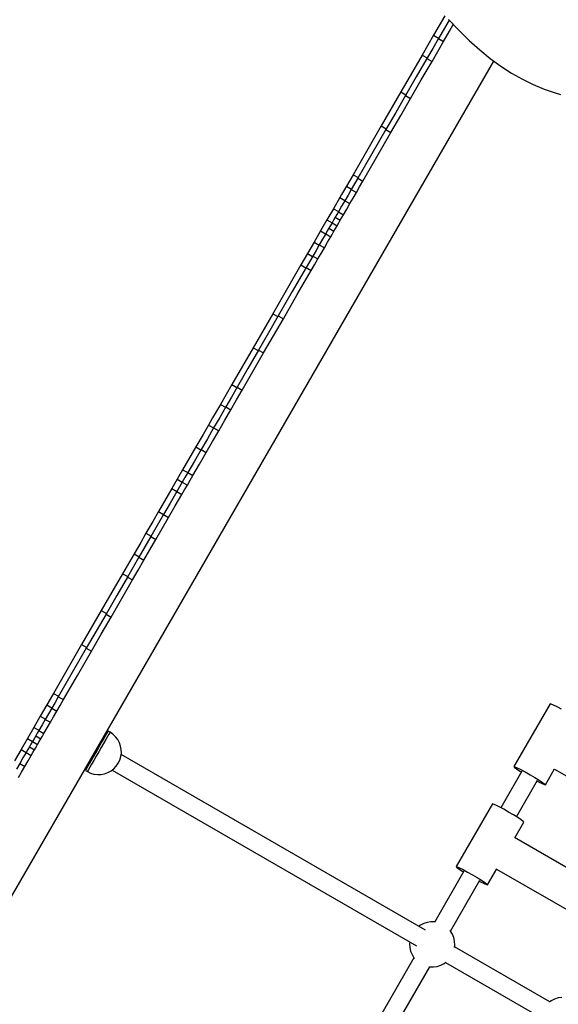
# Model space of a CAD drawing. Units: millimetres. Extents: x -12791 to 6423, y -18905 to 3982.
# Drawn here: x -2246 to -1771, y -3521 to -2652 of the extents above; entities that cross this region are included whole.
import ezdxf

# ---------------------------------------------------------------- set-up
doc = ezdxf.new("R2010")
doc.units = ezdxf.units.MM
doc.styles.get("Standard").update_dxf_attribs({"font": 'arial.ttf'})
doc.dimstyles.new('Kopia Kopia ISO-25 moduły', dxfattribs={"dimtxt": 300, "dimasz": 210, "dimexe": 1.25, "dimexo": 0.625, "dimgap": 80, "dimtad": 1, "dimdec": 3, "dimlfac": 0.001, "dimtxsty": 'Standard', "dimblk": 'OBLIQUE', "dimcen": 2.5, "dimse1": 1, "dimse2": 1, "dimadec": 0, "dimazin": 0, "dimtfac": 1, "dimtmove": 0, "dimatfit": 3, "dimfxl": 1, "dimarcsym": 0})

# ---------------------------------------------------------------- blocks, each defined once
blk = doc.blocks.new('_Oblique')
at = {"color": 0, "linetype": 'ByBlock', "lineweight": -2}
blk.add_line((-0.5, -0.5), (0.5, 0.5), dxfattribs=at)
blk = doc.blocks.new('*D5')
at = {"color": 0, "lineweight": -2}
blk.add_line((-9870.59, 2805.46), (5100, 2805.46), dxfattribs=at)
at = {"layer": 'Defpoints', "color": 0}
for p in [(5100, 2805.46), (-9870.59, -5194.32), (5100, -5522.55)]:
    blk.add_point(p, dxfattribs=at)
at = {"color": 0, "lineweight": -2, "xscale": 210, "yscale": 210, "zscale": 210, "rotation": 180}
blk.add_blockref('_Oblique', (-9870.59, 2805.46), dxfattribs=at)
at = {"color": 0, "lineweight": -2, "xscale": 210, "yscale": 210, "zscale": 210}
blk.add_blockref('_Oblique', (5100, 2805.46), dxfattribs=at)
at = {"color": 0, "insert": (-2385.29, 3065.75), "char_height": 300, "attachment_point": 5}
blk.add_mtext('15,0m', dxfattribs=at)
blk = doc.blocks.new('*D6')
at = {"color": 0, "lineweight": -2}
blk.add_line((-11024.96, 3524.98), (6317.62, 3524.98), dxfattribs=at)
at = {"layer": 'Defpoints', "color": 0}
for p in [(6317.62, 3524.98), (-11024.96, -5194.33), (6317.62, -5194.33)]:
    blk.add_point(p, dxfattribs=at)
at = {"color": 0, "lineweight": -2, "xscale": 210, "yscale": 210, "zscale": 210, "rotation": 180}
blk.add_blockref('_Oblique', (-11024.96, 3524.98), dxfattribs=at)
at = {"color": 0, "lineweight": -2, "xscale": 210, "yscale": 210, "zscale": 210}
blk.add_blockref('_Oblique', (6317.62, 3524.98), dxfattribs=at)
at = {"color": 0, "insert": (-2353.67, 3785.26), "char_height": 300, "attachment_point": 5}
blk.add_mtext('17,4m', dxfattribs=at)
blk = doc.blocks.new('*D7')
at = {"color": 0, "lineweight": -2}
blk.add_line((-11546.41, 260.35), (-11546.41, -12976.84), dxfattribs=at)
at = {"layer": 'Defpoints', "color": 0}
for p in [(2982.42, 260.35), (-11546.41, -12976.84), (-6585.49, -12976.84)]:
    blk.add_point(p, dxfattribs=at)
at = {"color": 0, "lineweight": -2, "xscale": 210, "yscale": 210, "zscale": 210}
for p, rotation in [((-11546.41, 260.35), 90), ((-11546.41, -12976.84), 270)]:
    blk.add_blockref('_Oblique', p, dxfattribs=dict(at, rotation=rotation))
at = {"color": 0, "insert": (-11806.7, -6358.25), "char_height": 300, "attachment_point": 5, "rotation": 90}
blk.add_mtext('13,2m', dxfattribs=at)
blk = doc.blocks.new('*D8')
at = {"color": 0, "lineweight": -2}
blk.add_line((-12333.61, 2104.8), (-12333.61, -14962.97), dxfattribs=at)
at = {"layer": 'Defpoints', "color": 0}
for p in [(3288.13, 2104.8), (-12333.61, -14962.97), (-6803.53, -14962.97)]:
    blk.add_point(p, dxfattribs=at)
at = {"color": 0, "lineweight": -2, "xscale": 210, "yscale": 210, "zscale": 210}
for p, rotation in [((-12333.61, 2104.8), 90), ((-12333.61, -14962.97), 270)]:
    blk.add_blockref('_Oblique', p, dxfattribs=dict(at, rotation=rotation))
at = {"color": 0, "insert": (-12593.9, -6429.09), "char_height": 300, "attachment_point": 5, "rotation": 90}
blk.add_mtext('17,1m', dxfattribs=at)

msp = doc.modelspace()

# ---------------------------------------------------------------- linework, layer by layer
for p, q in [((-1871.1122, -2649.0015), (-1880.966, -2666.0688)), ((-1867.2281, -2652.6158), (-1871.3719, -2659.793)), ((-1867.8059, -2652.0036), (-1858.6887, -2661.664)), ((-1866.889, -2662.3812), (-1863.5196, -2656.5453)), ((-1880.966, -2666.0688), (-1891.018, -2683.4793)), ((-1880.966, -2666.0688), (-1876.4879, -2668.6543)), ((-1871.3719, -2659.793), (-1876.6712, -2668.9717)), ((-1872.1883, -2671.5599), (-1866.889, -2662.3812)), ((-1858.6887, -2661.664), (-1849.5036, -2670.625)), ((-1876.6712, -2668.9717), (-1881.721, -2677.7183)), ((-1877.2382, -2680.3065), (-1872.1883, -2671.5599)), ((-1876.6712, -2668.9717), (-1872.1883, -2671.5599)), ((-1849.5036, -2670.625), (-1840.2523, -2678.8854)), ((-1891.018, -2683.4793), (-1909.8144, -2716.0356)), ((-1891.018, -2683.4793), (-1886.5398, -2686.0647)), ((-1881.721, -2677.7183), (-1886.7709, -2686.465)), ((-1882.2881, -2689.0532), (-1877.2382, -2680.3065)), ((-1840.2523, -2678.8854), (-1830.937, -2686.4434)), ((-2819.2572, -4406.2314), (-1827.7023, -2688.8079)), ((-1886.7709, -2686.465), (-1896.2099, -2702.8138)), ((-1891.727, -2705.402), (-1882.2881, -2689.0532)), ((-1886.7709, -2686.465), (-1882.2881, -2689.0532)), ((-1830.937, -2686.4434), (-1821.5597, -2693.298)), ((-1821.5597, -2693.298), (-1812.1224, -2699.4474)), ((-1812.1224, -2699.4474), (-1802.6272, -2704.8904)), ((-1896.2099, -2702.8138), (-1905.6489, -2719.1626)), ((-1901.166, -2721.7508), (-1891.727, -2705.402)), ((-1802.6272, -2704.8904), (-1793.0762, -2709.6255)), ((-1793.0762, -2709.6255), (-1783.4714, -2713.6515)), ((-1909.8144, -2716.0356), (-1927.1528, -2746.0666)), ((-1909.8144, -2716.0356), (-1905.3363, -2718.6211)), ((-1783.4714, -2713.6515), (-1773.8149, -2716.9667)), ((-1773.8149, -2716.9667), (-1768.968, -2718.3573)), ((-1905.6489, -2719.1626), (-1914.3528, -2734.2381)), ((-1909.8699, -2736.8263), (-1901.166, -2721.7508)), ((-1905.6489, -2719.1626), (-1901.166, -2721.7508)), ((-1914.3528, -2734.2381), (-1923.0566, -2749.3136)), ((-1918.5737, -2751.9018), (-1909.8699, -2736.8263)), ((-1927.1528, -2746.0666), (-1951.9795, -2789.0678)), ((-1927.1528, -2746.0666), (-1951.9795, -2789.0678)), ((-1923.0566, -2749.3136), (-1935.3922, -2770.6795)), ((-1930.9093, -2773.2677), (-1918.5737, -2751.9018)), ((-1927.1528, -2746.0666), (-1922.6746, -2748.6521)), ((-1927.1528, -2746.0666), (-1922.6746, -2748.6521)), ((-1923.0566, -2749.3136), (-1918.5737, -2751.9018)), ((-1935.3922, -2770.6795), (-1947.7278, -2792.0453)), ((-1943.2449, -2794.6335), (-1930.9093, -2773.2677)), ((-1951.9795, -2789.0678), (-1957.8301, -2799.2013)), ((-1950.6299, -2797.0719), (-1953.532, -2802.0985)), ((-1951.9795, -2789.0678), (-1947.5014, -2791.6533)), ((-1947.7278, -2792.0453), (-1950.6299, -2797.0719)), ((-1947.7278, -2792.0453), (-1943.2449, -2794.6335)), ((-1946.147, -2799.6601), (-1943.2449, -2794.6335)), ((-1957.8301, -2799.2013), (-1962.1235, -2806.6376)), ((-1957.8301, -2799.2013), (-1953.352, -2801.7868)), ((-1953.532, -2802.0985), (-1956.3873, -2807.0441)), ((-1953.532, -2802.0985), (-1949.0491, -2804.6867)), ((-1951.9044, -2809.6322), (-1949.0491, -2804.6867)), ((-1949.0491, -2804.6867), (-1946.147, -2799.6601)), ((-1963.593, -2809.1828), (-1969.2954, -2819.0597)), ((-1962.1235, -2806.6376), (-1963.593, -2809.1828)), ((-1963.593, -2809.1828), (-1959.1148, -2811.7683)), ((-1959.2426, -2811.9896), (-1962.064, -2816.8765)), ((-1956.3873, -2807.0441), (-1959.2426, -2811.9896)), ((-1959.2426, -2811.9896), (-1954.7597, -2814.5778)), ((-1954.7597, -2814.5778), (-1951.9044, -2809.6322)), ((-1969.2954, -2819.0597), (-1974.9647, -2828.8792)), ((-1969.2954, -2819.0597), (-1974.9647, -2828.8792)), ((-1969.2954, -2819.0597), (-1964.8172, -2821.6451)), ((-1969.2954, -2819.0597), (-1964.8172, -2821.6451)), ((-1964.8855, -2821.7633), (-1966.2875, -2824.1918)), ((-1962.064, -2816.8765), (-1964.8855, -2821.7633)), ((-1964.8855, -2821.7633), (-1960.4026, -2824.3515)), ((-1960.4026, -2824.3515), (-1957.5811, -2819.4647)), ((-1957.5811, -2819.4647), (-1954.7597, -2814.5778)), ((-1974.9647, -2828.8792), (-1980.6341, -2838.6989)), ((-1974.9647, -2828.8792), (-1980.6341, -2838.6989)), ((-1974.9647, -2828.8792), (-1970.4865, -2831.4647)), ((-1974.9647, -2828.8792), (-1970.4865, -2831.4647)), ((-1970.4865, -2831.4647), (-1971.885, -2833.8869)), ((-1969.0881, -2829.0425), (-1970.4865, -2831.4647)), ((-1970.4865, -2831.4647), (-1966.0037, -2834.0529)), ((-1967.6896, -2826.6203), (-1969.0881, -2829.0425)), ((-1966.2875, -2824.1918), (-1967.6896, -2826.6203)), ((-1967.6896, -2826.6203), (-1963.2067, -2829.2084)), ((-1966.0037, -2834.0529), (-1964.6052, -2831.6307)), ((-1964.6052, -2831.6307), (-1963.2067, -2829.2084)), ((-1963.2067, -2829.2084), (-1961.8047, -2826.78)), ((-1961.8047, -2826.78), (-1960.4026, -2824.3515)), ((-1980.6341, -2838.6989), (-1986.3366, -2848.5759)), ((-1980.6341, -2838.6989), (-1976.1559, -2841.2844)), ((-1980.6341, -2838.6989), (-1976.1559, -2841.2844)), ((-1974.6856, -2838.7377), (-1976.0877, -2841.1662)), ((-1973.2835, -2836.3092), (-1974.6856, -2838.7377)), ((-1971.885, -2833.8869), (-1973.2835, -2836.3092)), ((-1973.2835, -2836.3092), (-1968.8006, -2838.8974)), ((-1970.2027, -2841.3259), (-1968.8006, -2838.8974)), ((-1968.8006, -2838.8974), (-1967.4021, -2836.4751)), ((-1967.4021, -2836.4751), (-1966.0037, -2834.0529)), ((-1986.3366, -2848.5759), (-1992.0995, -2858.5575)), ((-1986.3366, -2848.5759), (-1981.8584, -2851.1613)), ((-1978.9092, -2846.0531), (-1981.7307, -2850.9401)), ((-1976.0877, -2841.1662), (-1978.9092, -2846.0531)), ((-1977.2478, -2853.5283), (-1974.4263, -2848.6413)), ((-1976.0877, -2841.1662), (-1971.6048, -2843.7544)), ((-1974.4263, -2848.6413), (-1971.6048, -2843.7544)), ((-1971.6048, -2843.7544), (-1970.2027, -2841.3259)), ((-1984.586, -2855.8856), (-1987.4413, -2860.8312)), ((-1981.7307, -2850.9401), (-1984.586, -2855.8856)), ((-1981.7307, -2850.9401), (-1977.2478, -2853.5283)), ((-1980.1031, -2858.4738), (-1977.2478, -2853.5283)), ((-1992.0995, -2858.5575), (-1997.9501, -2868.6911)), ((-1990.3434, -2865.8578), (-1993.2456, -2870.8845)), ((-1992.0995, -2858.5575), (-1987.6213, -2861.143)), ((-1987.4413, -2860.8312), (-1990.3434, -2865.8578)), ((-1987.4413, -2860.8312), (-1982.9584, -2863.4194)), ((-1985.8606, -2868.446), (-1982.9584, -2863.4194)), ((-1982.9584, -2863.4194), (-1980.1031, -2858.4738)), ((-1997.9501, -2868.6911), (-2022.7768, -2911.6923)), ((-1997.9501, -2868.6911), (-2022.7768, -2911.6923)), ((-1993.2456, -2870.8845), (-2005.5812, -2892.2505)), ((-2001.0984, -2894.8387), (-1988.7627, -2873.4727)), ((-1997.9501, -2868.6911), (-1993.472, -2871.2766)), ((-1997.9501, -2868.6911), (-1993.472, -2871.2766)), ((-1993.2456, -2870.8845), (-1988.7627, -2873.4727)), ((-1988.7627, -2873.4727), (-1985.8606, -2868.446)), ((-2005.5812, -2892.2505), (-2017.9169, -2913.6165)), ((-2013.434, -2916.2047), (-2001.0984, -2894.8387)), ((-2022.7768, -2911.6923), (-2040.1152, -2941.7232)), ((-2022.7768, -2911.6923), (-2040.1152, -2941.7232)), ((-2017.9169, -2913.6165), (-2026.6207, -2928.6919)), ((-2022.7768, -2911.6923), (-2018.2987, -2914.2777)), ((-2022.7768, -2911.6923), (-2018.2987, -2914.2777)), ((-2022.1378, -2931.2801), (-2013.434, -2916.2047)), ((-2017.9169, -2913.6165), (-2013.434, -2916.2047)), ((-2026.6207, -2928.6919), (-2035.3245, -2943.7673)), ((-2030.8416, -2946.3555), (-2022.1378, -2931.2801)), ((-2040.1152, -2941.7232), (-2058.9115, -2974.2794)), ((-2035.3245, -2943.7673), (-2044.7633, -2960.1159)), ((-2040.1152, -2941.7232), (-2035.6371, -2944.3087)), ((-2035.3245, -2943.7673), (-2030.8416, -2946.3555)), ((-2040.2805, -2962.7041), (-2030.8416, -2946.3555)), ((-2044.7633, -2960.1159), (-2054.2022, -2976.4645)), ((-2049.7193, -2979.0527), (-2040.2805, -2962.7041)), ((-2058.9115, -2974.2794), (-2068.9633, -2991.6896)), ((-2054.2022, -2976.4645), (-2059.252, -2985.211)), ((-2058.9115, -2974.2794), (-2054.4333, -2976.8648)), ((-2058.9115, -2974.2794), (-2054.4333, -2976.8648)), ((-2054.7691, -2987.7992), (-2049.7193, -2979.0527)), ((-2054.2022, -2976.4645), (-2049.7193, -2979.0527)), ((-2059.252, -2985.211), (-2064.3018, -2993.9575)), ((-2059.8189, -2996.5457), (-2054.7691, -2987.7992)), ((-2068.9633, -2991.6896), (-2075.8884, -3003.6842)), ((-2064.3018, -2993.9575), (-2069.601, -3003.136)), ((-2068.9633, -2991.6896), (-2064.4851, -2994.275)), ((-2065.1181, -3005.7242), (-2059.8189, -2996.5457)), ((-2064.3018, -2993.9575), (-2059.8189, -2996.5457)), ((-2075.8884, -3003.6842), (-2079.5079, -3009.9534)), ((-2069.601, -3003.136), (-2074.9002, -3012.3145)), ((-2079.5079, -3009.9534), (-2084.2516, -3018.1697)), ((-2074.9002, -3012.3145), (-2080.4707, -3021.9629)), ((-2079.5079, -3009.9534), (-2075.0298, -3012.5389)), ((-2074.9002, -3012.3145), (-2070.4174, -3014.9027)), ((-2070.4174, -3014.9027), (-2065.1181, -3005.7242)), ((-2084.2516, -3018.1697), (-2090.5882, -3029.145)), ((-2080.4707, -3021.9629), (-2086.0412, -3031.6113)), ((-2075.9879, -3024.5511), (-2070.4174, -3014.9027)), ((-2090.5882, -3029.145), (-2102.2468, -3049.3382)), ((-2086.0412, -3031.6113), (-2091.9049, -3041.7675)), ((-2090.5882, -3029.145), (-2086.11, -3031.7304)), ((-2086.0412, -3031.6113), (-2081.5584, -3034.1995)), ((-2081.5584, -3034.1995), (-2075.9879, -3024.5511)), ((-2087.4221, -3044.3557), (-2081.5584, -3034.1995)), ((-2091.9049, -3041.7675), (-2097.7686, -3051.9237)), ((-2093.2857, -3054.5119), (-2087.4221, -3044.3557)), ((-2107.0743, -3057.6997), (-2111.8743, -3066.0136)), ((-2107.0743, -3057.6997), (-2111.8743, -3066.0136)), ((-2102.2468, -3049.3382), (-2107.0743, -3057.6997)), ((-2102.2468, -3049.3382), (-2107.0743, -3057.6997)), ((-2107.0743, -3057.6997), (-2102.5961, -3060.2852)), ((-2107.0743, -3057.6997), (-2102.5961, -3060.2852)), ((-2100.1824, -3056.1044), (-2102.5961, -3060.2852)), ((-2102.2468, -3049.3382), (-2097.7686, -3051.9237)), ((-2102.2468, -3049.3382), (-2097.7686, -3051.9237)), ((-2097.7686, -3051.9237), (-2100.1824, -3056.1044)), ((-2097.7686, -3051.9237), (-2093.2857, -3054.5119)), ((-2095.6995, -3058.6926), (-2093.2857, -3054.5119)), ((-2111.8743, -3066.0136), (-2123.5328, -3086.2068)), ((-2111.8743, -3066.0136), (-2123.5328, -3086.2068)), ((-2111.8743, -3066.0136), (-2107.3962, -3068.5991)), ((-2111.8743, -3066.0136), (-2107.3962, -3068.5991)), ((-2104.9961, -3064.4421), (-2107.3962, -3068.5991)), ((-2102.5961, -3060.2852), (-2104.9961, -3064.4421)), ((-2102.5961, -3060.2852), (-2098.1132, -3062.8734)), ((-2100.5133, -3067.0303), (-2098.1132, -3062.8734)), ((-2098.1132, -3062.8734), (-2095.6995, -3058.6926)), ((-2107.3962, -3068.5991), (-2113.2598, -3078.7552)), ((-2108.7769, -3081.3434), (-2102.9133, -3071.1873)), ((-2107.3962, -3068.5991), (-2102.9133, -3071.1873)), ((-2102.9133, -3071.1873), (-2100.5133, -3067.0303)), ((-2113.2598, -3078.7552), (-2119.1234, -3088.9114)), ((-2114.6406, -3091.4996), (-2108.7769, -3081.3434)), ((-2123.5328, -3086.2068), (-2128.5662, -3094.9249)), ((-2119.1234, -3088.9114), (-2124.6939, -3098.5597)), ((-2123.5328, -3086.2068), (-2119.0547, -3088.7923)), ((-2120.211, -3101.1479), (-2114.6406, -3091.4996)), ((-2119.1234, -3088.9114), (-2114.6406, -3091.4996)), ((-2128.5662, -3094.9249), (-2134.613, -3105.3982)), ((-2124.6939, -3098.5597), (-2130.2644, -3108.208)), ((-2125.7815, -3110.7962), (-2120.211, -3101.1479)), ((-2134.613, -3105.3982), (-2139.2561, -3113.4403)), ((-2130.2644, -3108.208), (-2135.5636, -3117.3865)), ((-2134.613, -3105.3982), (-2130.1348, -3107.9836)), ((-2130.2644, -3108.208), (-2125.7815, -3110.7962)), ((-2139.2561, -3113.4403), (-2145.1576, -3123.6619)), ((-2135.5636, -3117.3865), (-2140.8627, -3126.5649)), ((-2131.0807, -3119.9747), (-2125.7815, -3110.7962)), ((-2145.1576, -3123.6619), (-2155.2093, -3141.072)), ((-2140.8627, -3126.5649), (-2145.9125, -3135.3114)), ((-2145.1576, -3123.6619), (-2140.6794, -3126.2474)), ((-2140.8627, -3126.5649), (-2136.3799, -3129.1531)), ((-2136.3799, -3129.1531), (-2131.0807, -3119.9747)), ((-2145.9125, -3135.3114), (-2150.9623, -3144.0579)), ((-2141.4296, -3137.8996), (-2136.3799, -3129.1531)), ((-2155.2093, -3141.072), (-2174.0055, -3173.628)), ((-2155.2093, -3141.072), (-2174.0055, -3173.628)), ((-2150.9623, -3144.0579), (-2160.4011, -3160.4063)), ((-2155.2093, -3141.072), (-2150.7311, -3143.6575)), ((-2155.2093, -3141.072), (-2150.7311, -3143.6575)), ((-2150.9623, -3144.0579), (-2146.4794, -3146.646)), ((-2146.4794, -3146.646), (-2141.4296, -3137.8996)), ((-2155.9182, -3162.9945), (-2146.4794, -3146.646)), ((-2160.4011, -3160.4063), (-2169.8399, -3176.7548)), ((-2165.357, -3179.343), (-2155.9182, -3162.9945)), ((-2174.0055, -3173.628), (-2191.3438, -3203.6589)), ((-2174.0055, -3173.628), (-2191.3438, -3203.6589)), ((-2169.8399, -3176.7548), (-2178.5437, -3191.8302)), ((-2174.0608, -3194.4184), (-2165.357, -3179.343)), ((-2174.0055, -3173.628), (-2169.5273, -3176.2135)), ((-2174.0055, -3173.628), (-2169.5273, -3176.2135)), ((-2169.8399, -3176.7548), (-2165.357, -3179.343)), ((-2178.5437, -3191.8302), (-2187.2474, -3206.9055)), ((-2182.7645, -3209.4937), (-2174.0608, -3194.4184)), ((-2191.3438, -3203.6589), (-2216.1711, -3246.661)), ((-2191.3438, -3203.6589), (-2216.1711, -3246.661)), ((-2191.3438, -3203.6589), (-2186.8657, -3206.2443)), ((-2191.3438, -3203.6589), (-2186.8657, -3206.2443)), ((-2187.2474, -3206.9055), (-2199.5833, -3228.272)), ((-2195.1005, -3230.8602), (-2182.7645, -3209.4937)), ((-2187.2474, -3206.9055), (-2182.7645, -3209.4937)), ((-2199.5833, -3228.272), (-2211.9193, -3249.6385)), ((-2207.4364, -3252.2267), (-2195.1005, -3230.8602)), ((-2217.0158, -3248.124), (-2222.0219, -3256.7949)), ((-2216.1711, -3246.661), (-2217.0158, -3248.124)), ((-2216.1711, -3246.661), (-2211.693, -3249.2465)), ((-2222.0219, -3256.7949), (-2227.785, -3266.7768)), ((-2222.0219, -3256.7949), (-2217.5438, -3259.3804)), ((-2214.8215, -3254.6653), (-2217.7237, -3259.6921)), ((-2211.9193, -3249.6385), (-2214.8215, -3254.6653)), ((-2213.2409, -3262.2803), (-2210.3386, -3257.2535)), ((-2211.9193, -3249.6385), (-2207.4364, -3252.2267)), ((-2210.3386, -3257.2535), (-2207.4364, -3252.2267)), ((-1778.1184, -3255.9594), (-1810.0621, -3311.2876)), ((-1777.2937, -3256.0971), (-1778.1184, -3255.9594)), ((-1775.1934, -3257.0045), (-1777.2937, -3256.0971)), ((-1772.023, -3258.5927), (-1775.1934, -3257.0045)), ((-2220.5792, -3264.6378), (-2223.4346, -3269.5835)), ((-2217.7237, -3259.6921), (-2220.5792, -3264.6378)), ((-2217.7237, -3259.6921), (-2213.2409, -3262.2803)), ((-2216.0963, -3267.226), (-2213.2409, -3262.2803)), ((-1768.0929, -3260.7062), (-1772.023, -3258.5927)), ((-2227.785, -3266.7768), (-2233.4877, -3276.6542)), ((-2226.2562, -3274.4707), (-2229.0778, -3279.3578)), ((-2227.785, -3266.7768), (-2223.3068, -3269.3623)), ((-2223.4346, -3269.5835), (-2226.2562, -3274.4707)), ((-2223.4346, -3269.5835), (-2218.9517, -3272.1717)), ((-2221.7733, -3277.0589), (-2218.9517, -3272.1717)), ((-2218.9517, -3272.1717), (-2216.0963, -3267.226)), ((-2233.4877, -3276.6542), (-2239.1573, -3286.4742)), ((-2233.4877, -3276.6542), (-2229.0095, -3279.2396)), ((-2230.4799, -3281.7864), (-2231.882, -3284.2149)), ((-2229.0778, -3279.3578), (-2230.4799, -3281.7864)), ((-2229.0778, -3279.3578), (-2224.5949, -3281.946)), ((-2225.997, -3284.3746), (-2224.5949, -3281.946)), ((-2224.5949, -3281.946), (-2221.7733, -3277.0589)), ((-2169.0295, -3281.704), (-2170.2209, -3283.7675)), ((-2168.2899, -3280.423), (-2169.0295, -3281.704)), ((-2167.2975, -3282.704), (-2168.4888, -3284.7675)), ((-2168.0392, -3279.9887), (-2168.2899, -3280.423)), ((-2166.3072, -3280.9887), (-2168.0392, -3279.9887)), ((-2166.5579, -3281.423), (-2167.2975, -3282.704)), ((-2166.3072, -3280.9887), (-2166.5579, -3281.423)), ((-2163.7207, -3282.7663), (-2166.3072, -3280.9887)), ((-2161.4443, -3284.9266), (-2163.7207, -3282.7663)), ((-2239.1573, -3286.4742), (-2244.8264, -3296.2935)), ((-2239.1573, -3286.4742), (-2244.8264, -3296.2935)), ((-2239.1573, -3286.4742), (-2234.6791, -3289.0597)), ((-2239.1573, -3286.4742), (-2234.6791, -3289.0597)), ((-2236.0776, -3291.4818), (-2237.476, -3293.904)), ((-2234.6791, -3289.0597), (-2236.0776, -3291.4818)), ((-2233.2806, -3286.6373), (-2234.6791, -3289.0597)), ((-2234.6791, -3289.0597), (-2230.1963, -3291.6479)), ((-2231.882, -3284.2149), (-2233.2806, -3286.6373)), ((-2231.882, -3284.2149), (-2227.3991, -3286.8031)), ((-2231.5947, -3294.07), (-2230.1963, -3291.6479)), ((-2230.1963, -3291.6479), (-2228.7977, -3289.2255)), ((-2228.7977, -3289.2255), (-2227.3991, -3286.8031)), ((-2227.3991, -3286.8031), (-2225.997, -3284.3746)), ((-2173.7004, -3289.7941), (-2175.814, -3293.455)), ((-2175.5667, -3291.979), (-2175.6925, -3293.2445)), ((-2175.6079, -3291.398), (-2175.5667, -3291.979)), ((-2171.9683, -3290.7941), (-2174.0819, -3294.455)), ((-2171.8043, -3286.5101), (-2173.7004, -3289.7941)), ((-2173.2704, -3287.3494), (-2172.9777, -3288.5425)), ((-2172.9975, -3288.2353), (-2173.2602, -3287.3318)), ((-2172.9466, -3288.4886), (-2172.9975, -3288.2353)), ((-2170.0723, -3287.5101), (-2171.9683, -3290.7941)), ((-2170.2209, -3283.7675), (-2171.8043, -3286.5101)), ((-2168.4888, -3284.7675), (-2170.0723, -3287.5101)), ((-2159.5337, -3287.4164), (-2161.4443, -3284.9266)), ((-2158.0362, -3290.1745), (-2159.5337, -3287.4164)), ((-2156.9886, -3293.1328), (-2158.0362, -3290.1745)), ((-2244.8264, -3296.2935), (-2250.5287, -3306.1701)), ((-2244.8264, -3296.2935), (-2240.3483, -3298.8789)), ((-2240.28, -3298.7608), (-2243.1014, -3303.6475)), ((-2238.878, -3296.3324), (-2240.28, -3298.7608)), ((-2240.28, -3298.7608), (-2235.7972, -3301.3489)), ((-2237.476, -3293.904), (-2238.878, -3296.3324)), ((-2237.476, -3293.904), (-2232.9931, -3296.4922)), ((-2235.7972, -3301.3489), (-2234.3951, -3298.9206)), ((-2234.3951, -3298.9206), (-2232.9931, -3296.4922)), ((-2232.9931, -3296.4922), (-2231.5947, -3294.07)), ((-2178.0392, -3297.3092), (-2180.2644, -3301.1634)), ((-2176.3072, -3298.3092), (-2178.5324, -3302.1634)), ((-2175.814, -3293.455), (-2178.0392, -3297.3092)), ((-2174.0819, -3294.455), (-2176.3072, -3298.3092)), ((-2156.4167, -3296.2186), (-2156.9886, -3293.1328)), ((-2156.7442, -3302.4674), (-2156.3346, -3299.3559)), ((-1887.943, -3455.5588), (-2156.4871, -3300.5147)), ((-2156.3346, -3299.3559), (-2156.4167, -3296.2186)), ((-2245.9228, -3308.5343), (-2248.7781, -3313.4798)), ((-2243.1014, -3303.6475), (-2245.9228, -3308.5343)), ((-2245.9228, -3308.5343), (-2241.4399, -3311.1225)), ((-2241.4399, -3311.1225), (-2238.6186, -3306.2357)), ((-2238.6186, -3306.2357), (-2235.7972, -3301.3489)), ((-2184.2741, -3308.1084), (-2185.8575, -3310.8509)), ((-2184.2904, -3306.4366), (-2183.3765, -3306.2124)), ((-2183.1007, -3306.0759), (-2184.2802, -3306.419)), ((-2182.378, -3304.8243), (-2184.2741, -3308.1084)), ((-2182.5421, -3309.1084), (-2184.1255, -3311.8509)), ((-2183.3765, -3306.2124), (-2183.1318, -3306.1298)), ((-2180.646, -3305.8243), (-2182.5421, -3309.1084)), ((-2180.2644, -3301.1634), (-2182.378, -3304.8243)), ((-2181.419, -3302.1156), (-2181.9428, -3302.3704)), ((-2180.3136, -3301.2485), (-2181.419, -3302.1156)), ((-2178.5324, -3302.1634), (-2180.646, -3305.8243)), ((-2160.7642, -3310.8956), (-2158.9866, -3308.3092)), ((-2158.9866, -3308.3092), (-2157.6355, -3305.4766)), ((-2157.6355, -3305.4766), (-2156.7442, -3302.4674)), ((-2247.1505, -3321.0135), (-2244.2952, -3316.068)), ((-2244.2952, -3316.068), (-2241.4399, -3311.1225)), ((-2187.7885, -3314.1955), (-2188.0392, -3314.6297)), ((-2188.0392, -3314.6297), (-2186.3072, -3315.6297)), ((-2187.0489, -3312.9144), (-2187.7885, -3314.1955)), ((-2185.8575, -3310.8509), (-2187.0489, -3312.9144)), ((-2186.0564, -3315.1955), (-2186.3072, -3315.6297)), ((-2186.3072, -3315.6297), (-2183.4745, -3316.9808)), ((-2185.3168, -3313.9144), (-2186.0564, -3315.1955)), ((-2184.1255, -3311.8509), (-2185.3168, -3313.9144)), ((-2183.4745, -3316.9808), (-2180.4654, -3317.8722)), ((-2180.4654, -3317.8722), (-2177.3539, -3318.2818)), ((-2177.3539, -3318.2818), (-2174.2166, -3318.1996)), ((-2174.2166, -3318.1996), (-2171.1308, -3317.6277)), ((-2171.1308, -3317.6277), (-2168.1724, -3316.5801)), ((-2168.1724, -3316.5801), (-2165.4144, -3315.0826)), ((-2165.4144, -3315.0826), (-2162.9245, -3313.1721)), ((-2164.4871, -3314.3711), (-1895.943, -3469.4152)), ((-2162.9245, -3313.1721), (-2160.7642, -3310.8956)), ((-1803.1339, -3315.2876), (-1821.7421, -3347.5178)), ((-1810.0621, -3311.2876), (-1809.2374, -3311.4253)), ((-1810.0621, -3311.2876), (-1809.5305, -3311.9329)), ((-1809.5305, -3311.9329), (-1807.6945, -3313.2981)), ((-1809.2374, -3311.4253), (-1807.1371, -3312.3327)), ((-1807.6945, -3313.2981), (-1804.7339, -3315.2496)), ((-1807.1371, -3312.3327), (-1803.9667, -3313.9209)), ((-1804.7339, -3315.2496), (-1803.5387, -3315.9887)), ((-1803.9667, -3313.9209), (-1800.0367, -3316.0344)), ((-1800.0367, -3316.0344), (-1795.7316, -3318.4663)), ((-1782.3493, -3327.2876), (-1774.2606, -3313.2775)), ((-1774.3687, -3313.4648), (-1699.8906, -3356.4648)), ((-1807.8857, -3355.5178), (-1789.2775, -3323.2876)), ((-1795.7316, -3318.4663), (-1791.4729, -3320.9787)), ((-1791.4729, -3320.9787), (-1787.6776, -3323.3255)), ((-1789.6823, -3323.9887), (-1788.4447, -3324.6542)), ((-1788.4447, -3324.6542), (-1785.2743, -3326.2424)), ((-1787.6776, -3323.3255), (-1784.717, -3325.277)), ((-1785.2743, -3326.2424), (-1783.174, -3327.1498)), ((-1784.717, -3325.277), (-1782.881, -3326.6422)), ((-1782.881, -3326.6422), (-1782.3493, -3327.2876)), ((-1783.174, -3327.1498), (-1782.3493, -3327.2876)), ((-1829.0751, -3344.2189), (-1861.0188, -3399.5471)), ((-1828.2504, -3344.3567), (-1829.0751, -3344.2189)), ((-1826.15, -3345.2641), (-1828.2504, -3344.3567)), ((-1822.9797, -3346.8522), (-1826.15, -3345.2641)), ((-1819.0496, -3348.9657), (-1822.9797, -3346.8522)), ((-1814.7445, -3351.3977), (-1819.0496, -3348.9657)), ((-1810.4859, -3353.91), (-1814.7445, -3351.3977)), ((-1806.6905, -3356.2568), (-1810.4859, -3353.91)), ((-1809.3428, -3374.0417), (-1801.3622, -3360.2189)), ((-1803.7299, -3358.2083), (-1806.6905, -3356.2568)), ((-1801.8939, -3359.5736), (-1803.7299, -3358.2083)), ((-1801.3622, -3360.2189), (-1801.8939, -3359.5736)), ((-1734.8646, -3417.0417), (-1809.5749, -3373.9077)), ((-1854.0906, -3403.5471), (-1879.9478, -3448.3331)), ((-1861.0188, -3399.5471), (-1860.1941, -3399.6849)), ((-1861.0188, -3399.5471), (-1860.4871, -3400.1924)), ((-1860.4871, -3400.1924), (-1858.6512, -3401.5577)), ((-1860.1941, -3399.6849), (-1858.0938, -3400.5923)), ((-1858.6512, -3401.5577), (-1855.6906, -3403.5092)), ((-1858.0938, -3400.5923), (-1854.9234, -3402.1804)), ((-1855.6906, -3403.5092), (-1854.4954, -3404.2482)), ((-1854.9234, -3402.1804), (-1850.9933, -3404.2939)), ((-1850.9933, -3404.2939), (-1846.6883, -3406.7259)), ((-1833.306, -3415.5471), (-1825.2173, -3401.537)), ((-1825.3254, -3401.7243), (-1750.8472, -3444.7243)), ((-1866.0914, -3456.3331), (-1840.2342, -3411.5471)), ((-1846.6883, -3406.7259), (-1842.4296, -3409.2382)), ((-1842.4296, -3409.2382), (-1838.6342, -3411.585)), ((-1840.639, -3412.2482), (-1839.4014, -3412.9138)), ((-1839.4014, -3412.9138), (-1836.231, -3414.5019)), ((-1838.6342, -3411.585), (-1835.6736, -3413.5365)), ((-1835.6736, -3413.5365), (-1833.8377, -3414.9018)), ((-1836.231, -3414.5019), (-1834.1307, -3415.4093)), ((-1834.1307, -3415.4093), (-1833.306, -3415.5471)), ((-1833.8377, -3414.9018), (-1833.306, -3415.5471)), ((-1886.5059, -3448.6933), (-1889.6477, -3449.676)), ((-1883.2452, -3448.2411), (-1886.5059, -3448.6933)), ((-1879.9545, -3448.3318), (-1883.2452, -3448.2411)), ((-1879.1844, -3448.4823), (-1879.9545, -3448.3318)), ((-1892.5849, -3451.1624), (-1893.8928, -3452.1236)), ((-1889.6477, -3449.676), (-1892.5849, -3451.1624)), ((-1866.0869, -3456.3383), (-1866.6023, -3455.7466)), ((-1864.3631, -3459.1427), (-1866.0869, -3456.3383)), ((-1901.8928, -3465.98), (-1902.0713, -3467.5933)), ((-1863.1243, -3462.1926), (-1864.3631, -3459.1427)), ((-1862.4044, -3465.4049), (-1863.1243, -3462.1926)), ((-1862.2231, -3468.6917), (-1862.4044, -3465.4049)), ((-1902.0713, -3467.5933), (-1901.89, -3470.8802)), ((-1901.89, -3470.8802), (-1901.1701, -3474.0924)), ((-1901.1701, -3474.0924), (-1899.9313, -3477.1424)), ((-1862.4548, -3470.7854), (-1862.2231, -3468.6917)), ((-1778.4227, -3518.7903), (-1862.4016, -3470.305)), ((-1898.203, -3479.952), (-1936.006, -3545.4287)), ((-1899.9313, -3477.1424), (-1898.2075, -3479.9468)), ((-1898.2075, -3479.9468), (-1897.8957, -3480.3048)), ((-1922.1495, -3553.4287), (-1884.3466, -3487.952)), ((-1884.8058, -3487.8623), (-1884.3398, -3487.9533)), ((-1884.3398, -3487.9533), (-1881.0492, -3488.044)), ((-1881.0492, -3488.044), (-1877.7885, -3487.5918)), ((-1877.7885, -3487.5918), (-1874.6467, -3486.6091)), ((-1874.6467, -3486.6091), (-1871.7095, -3485.1227)), ((-1871.7095, -3485.1227), (-1870.0123, -3483.8753)), ((-1870.4016, -3484.1615), (-1786.4227, -3532.6467)), ((-1777.1148, -3517.829), (-1778.8121, -3519.0765)), ((-1774.1776, -3516.3426), (-1777.1148, -3517.829)), ((-1771.0358, -3515.3599), (-1774.1776, -3516.3426)), ((-1767.7751, -3514.9078), (-1771.0358, -3515.3599))]:
    msp.add_line(p, q)

# ---------------------------------------------------------------- dimensions: what is measured, and where the dimension line sits
for base, p1, p2, text, picture, middle in [((6317.6193, 3524.9756), (-11024.9647, -5194.3271, 0), (6317.6193, -5194.3271), '17,4m', '*D6', (-2353.6727, 3785.2621)), ((5100.0038, 2805.46), (-9870.5869, -5194.325), (5100.0038, -5522.5529), '15,0m', '*D5', (-2385.2915, 3065.7465))]:
    dim = msp.add_linear_dim(base=base, p1=p1, p2=p2, text=text, dimstyle='Kopia Kopia ISO-25 moduły', override={"dimpost": 'm'})
    dim.commit()
    dim.dimension.update_dxf_attribs({"geometry": picture, "text_midpoint": middle})
for base, p1, p2, text, picture, middle in [((-12333.6091, -14962.9748), (3288.1312, 2104.8047, 55.8711), (-6803.5336, -14962.9748, 321.9968), '17,1m', '*D8', (-12593.8956, -6429.085)), ((-11546.4104, -12976.8438), (2982.4205, 260.3488), (-6585.4898, -12976.8438), '13,2m', '*D7', (-11806.6969, -6358.2475))]:
    dim = msp.add_linear_dim(base=base, p1=p1, p2=p2, angle=90, text=text, dimstyle='Kopia Kopia ISO-25 moduły', override={"dimpost": 'm'})
    dim.commit()
    dim.dimension.update_dxf_attribs({"geometry": picture, "text_midpoint": middle})

doc.saveas('drawing.dxf')
